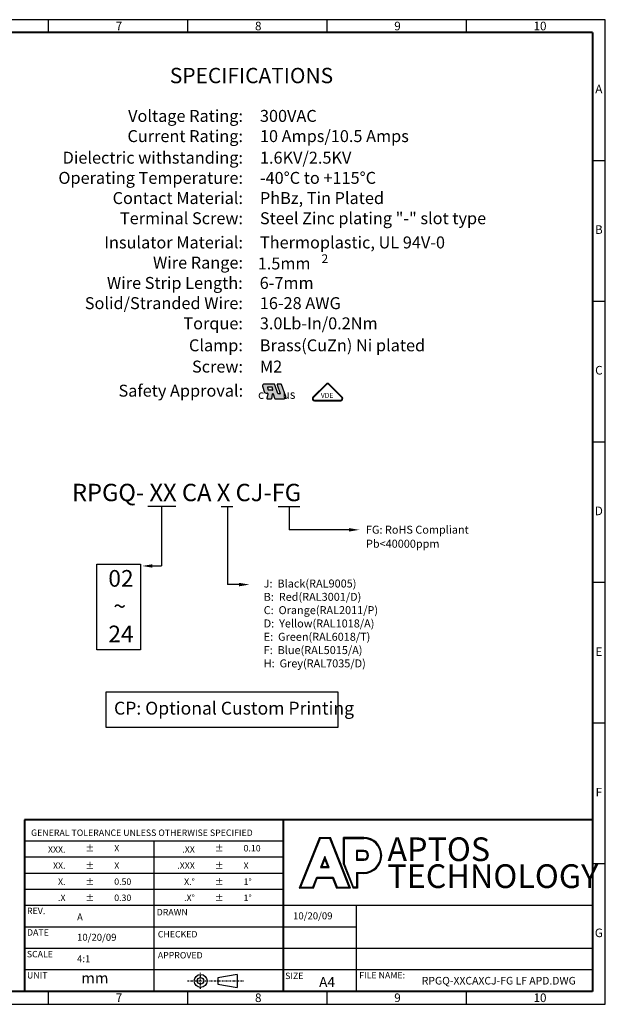
# Model space of a CAD drawing. Extents: x -21 to 380, y 17 to 301.
# Drawn here: x 212 to 380, y 17 to 301 of the extents above; entities that cross this region are included whole.
import ezdxf
from ezdxf.enums import TextEntityAlignment as Align

# ---------------------------------------------------------------- set-up
doc = ezdxf.new("R2010")
doc.units = 0
doc.linetypes.add('DASHDOT', pattern=[1, 0.5, -0.25, 0, -0.25])
doc.layers.get('0').update_dxf_attribs({"linetype": 'CONTINUOUS'})
doc.styles.add('A', font='ROMANS.shx', dxfattribs={"height": 1})
doc.styles.add('B', font='ROMANS.shx', dxfattribs={"height": 2, "bigfont": 'china.shx'})
doc.styles.get("Standard").update_dxf_attribs({"font": 'isocp.shx'})
doc.styles.add('style1', font='isocp.shx', dxfattribs={"bigfont": 'chineset.shx'})

# ---------------------------------------------------------------- blocks, each defined once
blk = doc.blocks.new('APTOS Logo H New')
for p, q in [((5.13, 15.11), (0, 2.29)), ((5.13, 15.11), (7.89, 15.11)), ((5.13, 15.11), (5.28, 14.86)), ((7.74, 14.86), (7.89, 15.11)), ((13.02, 2.29), (7.89, 15.11)), ((11.22, 8.33), (11.22, 15.11)), ((16.33, 15.11), (11.22, 15.11)), ((11.47, 14.86), (11.22, 15.11)), ((5.28, 14.86), (0.35, 2.54)), ((7.74, 14.86), (5.28, 14.86)), ((12.67, 2.54), (7.74, 14.86)), ((11.47, 8.33), (11.47, 14.86)), ((11.47, 14.86), (16.33, 14.86)), ((6.51, 10.24), (5.4, 7.47)), ((7.62, 7.47), (6.51, 10.24)), ((6.51, 9.62), (6.51, 10.24)), ((14.8, 11.53), (14.55, 11.78)), ((16.33, 11.78), (14.55, 11.78)), ((14.55, 11.78), (14.55, 9.32)), ((14.8, 9.57), (14.8, 11.53)), ((16.33, 11.53), (14.8, 11.53)), ((2.81, 8.7), (2.81, 8.7)), ((5.75, 7.72), (5.4, 7.47)), ((6.51, 9.62), (5.75, 7.72)), ((5.75, 7.72), (7.27, 7.72)), ((7.27, 7.72), (6.51, 9.62)), ((7.27, 7.72), (7.62, 7.47)), ((11.22, 8.33), (13.64, 2.29)), ((11.47, 8.33), (11.22, 8.33)), ((13.79, 2.54), (11.47, 8.33)), ((14.8, 9.57), (14.55, 9.32)), ((14.55, 9.32), (16.33, 9.32)), ((16.33, 9.57), (14.8, 9.57)), ((3.43, 2.54), (4.42, 5)), ((4.42, 5), (8.61, 5)), ((4.42, 5), (4.57, 4.75)), ((5.4, 7.47), (7.62, 7.47)), ((5.4, 7.47), (5.65, 7.47)), ((7.62, 7.47), (7.37, 7.47)), ((8.61, 5), (8.45, 4.75)), ((8.61, 5), (9.59, 2.54)), ((14.8, 5.99), (14.55, 6.24)), ((14.55, 6.24), (16.33, 6.24)), ((14.55, 6.24), (14.55, 2.54)), ((14.8, 5.99), (14.8, 2.29)), ((16.33, 5.99), (14.8, 5.99)), ((0, 2.29), (0.35, 2.54)), ((0.35, 2.54), (3.43, 2.54)), ((3.43, 2.54), (3.58, 2.29)), ((3.58, 2.29), (4.57, 4.75)), ((4.57, 4.75), (8.45, 4.75)), ((8.45, 4.75), (9.44, 2.29)), ((9.59, 2.54), (9.44, 2.29)), ((9.59, 2.54), (12.67, 2.54)), ((13.02, 2.29), (12.67, 2.54)), ((13.79, 2.54), (13.64, 2.29)), ((14.55, 2.54), (13.79, 2.54)), ((14.17, 2.54), (14.42, 2.54)), ((14.55, 2.54), (14.8, 2.29)), ((3.58, 2.29), (0, 2.29)), ((13.02, 2.29), (9.44, 2.29)), ((14.8, 2.29), (13.64, 2.29))]:
    blk.add_line(p, q)
for radius in [4.56, 4.31, 1.23, 0.982]:
    blk.add_arc((16.33, 10.55), radius, 270, 90)
at = {"char_height": 6}
for s, insert, attachment_point in [('{\\fArial Narrow|b0|i0|c0|p34;APTOS}', (22.34, 15.11), 1), ('{\\fArial Narrow|b0|i0|c0|p34;TECHNOLOGY}', (22.34, 2.29), 7)]:
    blk.add_mtext(s, dxfattribs=dict(at, insert=insert, attachment_point=attachment_point))

msp = doc.modelspace()

# ---------------------------------------------------------------- hatches: boundary and pattern name
h = msp.add_hatch(color=0)
h.paths.add_polyline_path([(287.771, 191.626, 0.5190278), (288.223, 192.268), (286.971, 195.76, 0.3166316), (286.821, 195.866), (285.883, 195.866, 0.5089278), (285.731, 195.657), (286.593, 193.173, -0.5157729), (286.517, 193.066), (286.073, 193.066, -0.3224585), (285.922, 193.176), (285.091, 195.658, 0.3134939), (284.791, 195.866), (281.967, 195.866, 0.2278378), (281.717, 195.746), (281.599, 195.598, 0.2477563), (281.543, 195.305), (282.101, 193.478, 0.2658756), (282.603, 193.254), (282.954, 193.254, -0.4377608), (283.034, 193.168), (283.013, 192.906), (282.733, 191.815, 0.4680669), (282.891, 191.626), (284.095, 191.626), (284.337, 192.952, -1), (284.653, 192.952), (285.054, 191.736, 0.3238021), (285.206, 191.626)])
h.paths.add_polyline_path([(284.42, 194.137), (283.193, 194.137, -0.3901884), (283.114, 194.21), (282.926, 194.862, -0.5626673), (282.997, 194.979), (284.192, 194.979, -0.3658235), (284.271, 194.912), (284.491, 194.254, -0.5626673)], flags=16)
h = msp.add_hatch(color=0)
h.paths.add_polyline_path([(300.686, 195.873, 0.4142136), (299.831, 195.873), (296.056, 192.098, 0.6681786), (296.484, 191.065), (304.034, 191.065, 0.6681786), (304.461, 192.098)])
h.paths.add_polyline_path([(296.158, 191.996, 0.6681786), (296.484, 191.209), (304.034, 191.209, 0.6681786), (304.36, 191.996), (300.585, 195.771, 0.4142136), (299.933, 195.771)], flags=16)

# ---------------------------------------------------------------- linework, layer by layer
at = {"linetype": 'Continuous'}
for p, q in [((380.219, 300.779), (-20.731, 300.779)), ((219.839, 300.779), (219.839, 297.071)), ((259.934, 300.779), (259.934, 297.071)), ((300.029, 300.779), (300.029, 297.071)), ((340.124, 300.779), (340.124, 297.071)), ((380.219, 17.279), (380.219, 300.779)), ((376.511, 260.279), (380.219, 260.279)), ((376.511, 219.779), (380.219, 219.779)), ((376.511, 179.279), (380.219, 179.279)), ((376.511, 138.779), (380.219, 138.779)), ((376.511, 98.279), (380.219, 98.279)), ((287.512, 64.251), (213.034, 64.251)), ((250.273, 64.251), (250.273, 20.987)), ((287.512, 59.615), (213.034, 59.615)), ((376.511, 57.779), (380.219, 57.779)), ((287.512, 54.98), (213.034, 54.98)), ((287.512, 50.345), (213.034, 50.345)), ((376.511, 45.709), (213.034, 45.709)), ((308.526, 45.709), (308.526, 20.987)), ((308.526, 39.529), (213.034, 39.529)), ((376.511, 33.348), (213.034, 33.348)), ((376.511, 27.168), (213.034, 27.168)), ((274.202, 25.87), (268.627, 24.943)), ((274.202, 25.87), (274.202, 22.162)), ((268.627, 24.943), (268.627, 23.089)), ((268.627, 23.089), (274.202, 22.162)), ((219.839, 20.987), (219.839, 17.279)), ((259.934, 20.987), (259.934, 17.279)), ((300.029, 20.987), (300.029, 17.279)), ((340.124, 20.987), (340.124, 17.279)), ((-20.731, 17.279), (380.219, 17.279))]:
    msp.add_line(p, q, dxfattribs=at)
at = {"linetype": 'Continuous', "lineweight": 40}
for p, q in [((376.511, 297.071), (-17.023, 297.071)), ((376.511, 297.071), (376.511, 20.987)), ((376.511, 70.431), (213.034, 70.431)), ((213.034, 70.431), (213.034, 20.987)), ((287.512, 70.431), (287.512, 20.987)), ((376.511, 20.987), (-17.023, 20.987))]:
    msp.add_line(p, q, dxfattribs=at)
at = {"color": 0}
for p, q in [((281.717, 195.746), (281.599, 195.598)), ((284.791, 195.866), (281.967, 195.866)), ((285.922, 193.176), (285.091, 195.658)), ((285.733, 195.651), (286.593, 193.173)), ((286.821, 195.866), (285.883, 195.866)), ((288.223, 192.268), (286.971, 195.76)), ((296.056, 192.098), (299.831, 195.873)), ((296.158, 191.996), (299.933, 195.771)), ((300.585, 195.771), (304.36, 191.996)), ((300.686, 195.873), (304.461, 192.098)), ((281.543, 195.305), (282.101, 193.478)), ((282.603, 193.254), (282.954, 193.254)), ((283.013, 192.906), (282.739, 191.837)), ((282.926, 194.862), (283.122, 194.18)), ((284.192, 194.979), (282.997, 194.979)), ((283.034, 193.168), (283.013, 192.906)), ((284.42, 194.137), (283.193, 194.137)), ((284.337, 192.952), (284.095, 191.626)), ((284.491, 194.254), (284.263, 194.935)), ((285.054, 191.736), (284.653, 192.952)), ((286.517, 193.066), (286.073, 193.066)), ((282.891, 191.626), (284.095, 191.626)), ((285.206, 191.626), (287.771, 191.626)), ((296.484, 191.209), (304.034, 191.209)), ((296.484, 191.065), (304.034, 191.065))]:
    msp.add_line(p, q, dxfattribs=at)
for p, q in [((248.479, 160.698), (256.546, 160.698)), ((252.417, 160.698), (252.417, 143.487)), ((269.652, 160.658), (273.022, 160.658)), ((271.461, 160.658), (271.461, 138.126)), ((286.018, 160.658), (292.278, 160.658)), ((289.148, 160.658), (289.148, 153.899)), ((306.386, 153.899), (289.148, 153.899)), ((249.843, 143.487), (252.417, 143.487)), ((274.794, 138.126), (271.461, 138.126))]:
    msp.add_line(p, q)
at = {"linetype": 'DASHDOT'}
for p, q in [((263.695, 21.729), (263.695, 26.377)), ((259.903, 24.016), (276.327, 24.016))]:
    msp.add_line(p, q, dxfattribs=at)
for points in [[(233.862, 143.97), (246.353, 143.97), (246.353, 119.316), (233.862, 119.316)], [(236.499, 107.285), (303.162, 107.285), (303.162, 96.992), (236.499, 96.992)]]:
    msp.add_lwpolyline(points, close=True)
at = {"linetype": 'Continuous'}
for radius in [1.854, 0.927]:
    msp.add_circle((263.695, 24.016), radius, dxfattribs=at)
at = {"color": 0}
for centre, radius, start, end in [((281.967, 195.546), 0.32, 90, 141.34019), ((284.791, 195.546), 0.32, 20.37644, 90), ((285.883, 195.706), 0.16, 90, 200.37644), ((286.821, 195.706), 0.16, 19.72228, 90), ((300.259, 195.445), 0.605, 45, 135), ((300.259, 195.445), 0.461, 45, 135), ((281.849, 195.398), 0.32, 141.34019, 197.00093), ((282.548, 193.804), 0.553, 216.1782, 275.73457), ((282.997, 194.899), 0.08, 90, 207.46014), ((282.954, 193.174), 0.08, 355.43233, 90), ((283.193, 194.217), 0.08, 207.46014, 270), ((284.192, 194.899), 0.08, 27.46014, 90), ((284.495, 192.952), 0.158, 360, 180), ((284.42, 194.217), 0.08, 270, 27.46014), ((286.073, 193.226), 0.16, 198.51057, 270), ((286.517, 193.146), 0.08, 270, 19.13384), ((282.891, 191.786), 0.16, 161.56505, 270), ((285.206, 191.786), 0.16, 198.23175, 270), ((287.771, 192.106), 0.48, 270, 19.72228), ((296.484, 191.67), 0.605, 135, 270), ((296.484, 191.67), 0.461, 135, 270), ((304.034, 191.67), 0.605, 270, 45), ((304.034, 191.67), 0.461, 270, 45)]:
    msp.add_arc(centre, radius, start, end, dxfattribs=at)
for points in [[(306.386, 154.399), (306.386, 153.399), (309.386, 153.899)], [(249.843, 143.987), (249.843, 142.987), (246.843, 143.487)], [(274.794, 138.626), (274.794, 137.626), (277.794, 138.126)]]:
    msp.add_solid(points)

# ---------------------------------------------------------------- block references
at = {"linetype": 'Continuous', "xscale": 1.136723217374879, "yscale": 1.136723217374879, "zscale": 1.136723217374879}
msp.add_blockref('APTOS Logo H New', (292.089, 48.163), dxfattribs=at)

# ---------------------------------------------------------------- texts
at = {"linetype": 'Continuous', "style": 'B'}
for s, height, p in [('SPECIFICATIONS', 4.42277, (278.338, 284.698)), ('RPGQ-XXCAXCJ-FG LF APD.DWG', 2.2, (349.546, 24.077))]:
    msp.add_text(s, height=height, dxfattribs=at).set_placement(p, align=Align.MIDDLE_CENTER)
for s, height, p in [('Voltage Rating:', 3.43993, (275.899, 273.073)), ('Current Rating:', 3.43993, (275.899, 267.26)), ('Dielectric withstanding:', 3.43993, (275.899, 261.048)), ('Operating Temperature:', 3.43993, (275.899, 255.235)), ('Contact Material:', 3.43993, (275.899, 249.422)), ('Terminal Screw:', 3.43993, (275.899, 243.609)), ('Insulator Material:', 3.43993, (275.899, 236.645)), ('Wire Range:', 3.43993, (275.899, 230.832)), ('Wire Strip Length:', 3.43993, (275.827, 224.981)), ('Solid/Stranded Wire:', 3.43993, (275.872, 219.164)), ('Torque:', 3.4399, (275.872, 213.351)), ('Clamp:', 3.4399, (275.869, 207.018)), ('Screw:', 3.4399, (275.899, 200.898)), ('Safety Approval:', 3.43993, (275.947, 193.962))]:
    msp.add_text(s, height=height, dxfattribs=at).set_placement(p, align=Align.MIDDLE_RIGHT)
for s, height, p in [('300VAC', 3.4399, (280.777, 273.073)), ('10 Amps/10.5 Amps', 3.43993, (280.777, 267.26)), ('1.6KV/2.5KV', 3.43993, (280.777, 261.048)), ('-40%%DC to +115%%DC', 3.43993, (280.777, 255.235)), ('PhBz, Tin Plated', 3.43993, (280.777, 249.422)), ('Steel Zinc plating "-" slot type', 3.43993, (280.777, 243.609)), ('Thermoplastic, UL 94V-0', 3.43993, (280.777, 236.645)), ('1.5mm', 3.4399, (280.144, 230.587)), ('6-7mm', 3.4399, (280.705, 224.981)), ('16-28 AWG', 3.4399, (280.749, 219.164)), ('3.0Lb-In/0.2Nm', 3.43993, (280.749, 213.351)), ('Brass(CuZn) Ni plated', 3.43993, (280.746, 207.018)), ('M2', 3.4399, (280.777, 200.898)), ('FG: RoHS Compliant', 2.3, (311.302, 153.939)), ('Pb<40000ppm', 2.3, (311.302, 149.891))]:
    msp.add_text(s, height=height, dxfattribs=at).set_placement(p, align=Align.MIDDLE_LEFT)
for s, height, p in [('GENERAL TOLERANCE UNLESS OTHERWISE SPECIFIED', 1.85414, (214.886, 65.754)), ('X', 1.854, (238.826, 61.29)), ('0.10', 1.8541, (276.064, 61.29)), ('X', 1.854, (238.826, 56.293)), ('X', 1.854, (276.064, 56.293)), ('0.50', 1.8541, (238.826, 51.658)), ('1%%D', 1.8541, (276.064, 51.658)), ('0.30', 1.8541, (238.826, 47.023)), ('1%%D', 1.8541, (276.064, 47.023)), ('REV.', 1.8541, (213.714, 43.237)), ('A', 2.023, (228.116, 41.416)), ('DRAWN', 1.8541, (251.064, 42.879)), ('10/20/09', 2.0227, (290.321, 41.738)), ('DATE', 1.8541, (213.714, 37.056)), ('10/20/09', 2.0227, (228.116, 35.558)), ('CHECKED', 1.8541, (251.373, 36.525)), ('SCALE', 1.8541, (213.665, 30.802)), ('4:1', 2.0227, (228.116, 29.377)), ('APPROVED', 1.8541, (251.373, 30.48)), ('UNIT', 1.8541, (213.714, 24.696)), ('mm', 3.0902, (229.347, 23.296)), ('SIZE', 1.8541, (288.043, 24.537)), ('FILE NAME:', 1.8541, (309.378, 24.733)), ('A4', 2.8946, (297.811, 22.241))]:
    msp.add_text(s, height=height, dxfattribs=at).set_placement(p)
for s, p in [('XXX.', (224.797, 60.929)), ('.XX', (262.036, 60.929)), ('XX.', (224.797, 56.293)), ('.XXX', (262.036, 56.293)), ('X.', (224.797, 51.658)), ('X.%%D', (262.036, 51.658)), ('.X', (224.797, 47.023)), ('.X%%D', (262.036, 47.023))]:
    msp.add_text(s, height=1.8541, dxfattribs=at).set_placement(p, align=Align.RIGHT)
for p in [(231.811, 61.29), (269.05, 61.29), (231.811, 56.293), (269.05, 56.293), (231.811, 51.658), (269.05, 51.658), (231.811, 47.023), (269.05, 47.023)]:
    msp.add_text('%%P', height=1.8541, dxfattribs=at).set_placement(p, align=Align.CENTER)
at = {"linetype": 'Continuous', "width": 1.35297, "style": 'A'}
for s, insert, char_height, attachment_point in [('7', (239.259, 300.195), 2.472, 1), ('8', (279.354, 300.195), 2.472, 1), ('9', (319.449, 300.195), 2.472, 1), ('10', (359.544, 300.195), 2.4722, 1), ('A', (378.365, 280.529), 2.472, 5), ('B', (378.365, 240.029), 2.472, 5), ('C', (378.365, 199.529), 2.472, 5), ('D', (378.365, 159.029), 2.472, 5), ('E', (378.365, 118.529), 2.472, 5), ('F', (378.365, 78.029), 2.472, 5), ('G', (378.365, 37.529), 2.472, 5), ('7', (239.259, 20.403), 2.472, 1), ('8', (279.354, 20.403), 2.472, 1), ('9', (319.449, 20.403), 2.472, 1), ('10', (359.544, 20.403), 2.4722, 1)]:
    msp.add_mtext(s, dxfattribs=dict(at, insert=insert, char_height=char_height, attachment_point=attachment_point))
at = {"attachment_point": 1}
for s, width, insert, char_height in [('2', 9.09613, (298.536, 233.217), 2.5), ('{\\C7;CP: Optional Custom Printing}', 81.63354, (238.764, 104.4), 3.71062)]:
    msp.add_mtext_dynamic_manual_height_columns(s, width=width, gutter_width=12.5, heights=[0], dxfattribs=dict(at, insert=insert, char_height=char_height))
at = {"color": 0, "insert": (280.229, 194.104), "char_height": 2.5, "width": 13.16147, "attachment_point": 1}
msp.add_mtext('{\\fArial|b0|i0|c0|p32;c       us}', dxfattribs=at)
at = {"color": 0, "attachment_point": 1}
for s, insert, char_height, width, style in [('{\\fSansSerif|b1|i0|c2|p2;VDE}', (298.306, 193.338), 1.44, 6.10825, 'style1'), ('J:  Black(RAL9005)\\PB:  Red(RAL3001/D)\\PC:  Orange(RAL2011/P)\\PD:  Yellow(RAL1018/A)\\PE:  Green(RAL6018/T)\\PF:  Blue(RAL5015/A)\\PH:  Grey(RAL7035/D)', (281.864, 139.586), 2.3, 44.37537, 'B')]:
    msp.add_mtext(s, dxfattribs=dict(at, insert=insert, char_height=char_height, width=width, style=style))
at = {"attachment_point": 1}
for s, insert, char_height, width in [('RPGQ- XX CA X CJ-FG', (226.666, 167.147), 5, 85.09709), ('02\\P{\\f+2B773+2B2D3+2A9FA+2C5E9|b0|i0|c136|p18; ~\\P}24', (237.125, 142.317), 4.8, 24.403)]:
    msp.add_mtext(s, dxfattribs=dict(at, insert=insert, char_height=char_height, width=width))

doc.saveas('drawing.dxf')
